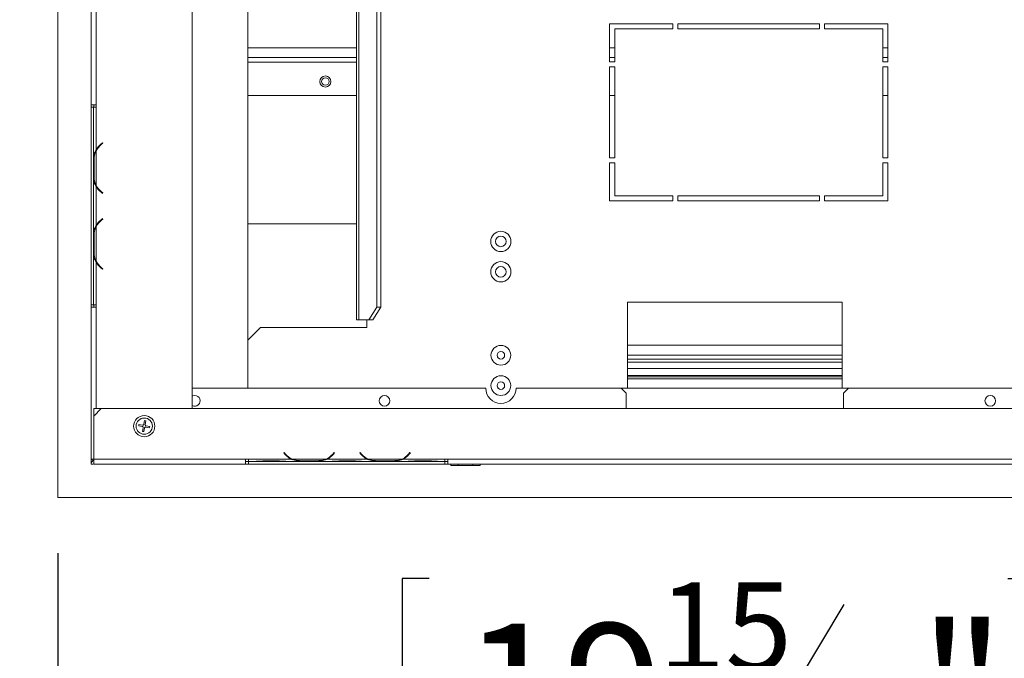
# Model space of a CAD drawing. Units: millimetres. Extents: x 119 to 5454, y 83 to 4277.
# Drawn here: x 480 to 833, y 475 to 705 of the extents above; entities that cross this region are included whole.
import ezdxf

# ---------------------------------------------------------------- set-up
doc = ezdxf.new("R2010")
doc.units = ezdxf.units.MM
doc.header["$LTSCALE"] = 20
doc.layers.add('FORMAT', color=7, linetype='Continuous')
doc.styles.add('SLDTEXTSTYLE0', font='TXT', dxfattribs={"width": 0.75})
doc.dimstyles.new('SLDDIMSTYLE0', dxfattribs={"dimtxt": 47.625, "dimasz": 26, "dimexe": 0, "dimexo": 0.0625, "dimgap": 11.90625, "dimtad": 1, "dimdec": 0, "dimlfac": 1.1, "dimrnd": 1e-09, "dimzin": 12, "dimdsep": 46, "dimtxsty": 'SLDTEXTSTYLE0', "dimsah": 1, "dimcen": 0.09, "dimadec": 0, "dimazin": 3, "dimtfac": 1, "dimtdec": 0, "dimtmove": 0, "dimatfit": 0, "dimfxl": 1, "dimfrac": 2, "dimtolj": 1, "dimtzin": 12, "dimarcsym": 0})
doc.dimstyles.new('SLDDIMSTYLE1', dxfattribs={"dimtxt": 47.625, "dimasz": 26, "dimexe": 0, "dimexo": 0.0625, "dimgap": 11.90625, "dimtad": 1, "dimdec": 0, "dimlfac": 1.1, "dimrnd": 1e-09, "dimzin": 12, "dimdsep": 46, "dimtxsty": 'SLDTEXTSTYLE0', "dimsah": 1, "dimcen": 0.09, "dimadec": 0, "dimazin": 3, "dimtfac": 1, "dimtdec": 0, "dimtofl": 0, "dimtmove": 0, "dimatfit": 3, "dimfxl": 1, "dimfrac": 2, "dimtolj": 1, "dimtzin": 12, "dimarcsym": 0})

# ---------------------------------------------------------------- blocks, each defined once
blk = doc.blocks.new('_D_8')
at = {"layer": 'FORMAT', "color": 7, "transparency": 16777216}
for p, q in [((338.95, 872.48), (338.95, 922.48)), ((473.23, 872.48), (318.95, 872.48)), ((338.95, 533.21), (338.95, 872.48)), ((181.13, 811.78), (181.13, 821.44)), ((181.13, 821.44), (265.79, 821.44)), ((265.79, 821.44), (265.79, 811.78)), ((190.48, 752.92), (256.45, 713.33)), ((181.13, 603.75), (181.13, 594.1)), ((265.79, 594.1), (265.79, 603.75)), ((181.13, 594.1), (265.79, 594.1)), ((473.23, 533.21), (318.95, 533.21)), ((338.95, 533.21), (338.95, 483.21))]:
    blk.add_line(p, q, dxfattribs=at)
for points in [[(338.95, 872.48), (343.95, 898.48), (333.95, 898.48)], [(338.95, 533.21), (333.95, 507.21), (343.95, 507.21)]]:
    blk.add_solid(points, dxfattribs=at)
at = {"layer": 'FORMAT', "color": 7, "transparency": 16777216, "attachment_point": 1, "rotation": 90, "style": 'SLDTEXTSTYLE0'}
for s, insert, char_height in [('373mm', (277.56, 595.45), 47.625), ('"', (197.32, 780.04), 47.62), ('16', (224.87, 733.12), 31.75), ('11', (182.53, 686.21), 31.75), ('14', (197.32, 615.83), 47.625)]:
    blk.add_mtext(s, dxfattribs=dict(at, insert=insert, char_height=char_height))
blk = doc.blocks.new('_D_9')
at = {"layer": 'FORMAT', "color": 7, "transparency": 16777216}
for p, q in [((953.41, 771.57), (953.41, 326.31)), ((493.23, 513.21), (493.23, 326.31)), ((626.67, 504.13), (617.01, 504.13)), ((617.01, 504.13), (617.01, 419.46)), ((834.7, 504.13), (844.36, 504.13)), ((844.36, 504.13), (844.36, 419.46)), ((775.83, 494.78), (736.25, 428.81)), ((617.01, 419.46), (626.67, 419.46)), ((844.36, 419.46), (834.7, 419.46)), ((493.23, 346.31), (953.41, 346.31))]:
    blk.add_line(p, q, dxfattribs=at)
for points in [[(493.23, 346.31), (519.23, 341.31), (519.23, 351.31)], [(953.41, 346.31), (927.41, 351.31), (927.41, 341.31)]]:
    blk.add_solid(points, dxfattribs=at)
at = {"layer": 'FORMAT', "color": 7, "transparency": 16777216, "attachment_point": 1, "style": 'SLDTEXTSTYLE0'}
for s, insert, char_height in [('15', (709.12, 502.72), 31.75), ('19', (638.74, 487.93), 47.625), ('"', (802.96, 487.93), 47.62), ('16', (756.04, 460.39), 31.75), ('506mm', (618.37, 407.7), 47.625)]:
    blk.add_mtext(s, dxfattribs=dict(at, insert=insert, char_height=char_height))

msp = doc.modelspace()

# ---------------------------------------------------------------- linework, layer by layer
at = {"color": 7, "linetype": 'Continuous', "lineweight": 15}
for p, q in [((541.59, 565.21), (541.59, 936.12)), ((541.59, 565.21), (541.59, 931.57)), ((561.59, 572.48), (561.59, 882.03)), ((493.23, 533.21), (493.23, 872.48)), ((600.59, 850.25), (600.59, 597.03)), ((601.44, 597.03), (601.44, 850.25)), ((607.97, 601.57), (607.97, 845.71)), ((609.37, 601.57), (609.37, 845.71)), ((505.23, 674.3), (505.23, 808.84)), ((507.05, 674.3), (507.05, 808.84)), ((714.32, 703.39), (691.59, 703.39)), ((691.59, 703.39), (691.59, 689.75)), ((693.41, 689.75), (693.41, 701.57)), ((693.41, 701.57), (714.32, 701.57)), ((714.32, 701.57), (714.32, 703.39)), ((767.05, 703.39), (716.14, 703.39)), ((716.14, 703.39), (716.14, 701.57)), ((716.14, 701.57), (767.05, 701.57)), ((767.05, 701.57), (767.05, 703.39)), ((768.86, 703.39), (768.86, 701.57)), ((791.59, 703.39), (768.86, 703.39)), ((768.86, 701.57), (789.77, 701.57)), ((789.77, 701.57), (789.77, 689.75)), ((791.59, 689.75), (791.59, 703.39)), ((600.59, 691.3), (561.59, 691.3)), ((693.41, 691.3), (691.59, 691.3)), ((791.59, 691.3), (789.77, 691.3)), ((691.59, 689.75), (693.41, 689.75)), ((691.59, 687.94), (691.59, 655.21)), ((693.41, 687.94), (691.59, 687.94)), ((693.41, 655.21), (693.41, 687.94)), ((789.77, 689.75), (791.59, 689.75)), ((789.77, 687.94), (789.77, 655.21)), ((791.59, 687.94), (789.77, 687.94)), ((791.59, 655.21), (791.59, 687.94)), ((600.59, 677.66), (561.59, 677.66)), ((693.41, 677.66), (691.59, 677.66)), ((791.59, 677.66), (789.77, 677.66)), ((505.22, 673.39), (505.22, 602.48)), ((505.22, 673.39), (506.13, 673.39)), ((507.05, 674.3), (505.23, 674.3)), ((505.23, 674.3), (505.23, 673.39)), ((506.13, 673.39), (506.13, 602.48)), ((506.14, 674.3), (506.14, 673.39)), ((507.04, 673.39), (506.14, 673.39)), ((507.04, 658.15), (507.04, 673.39)), ((507.05, 673.39), (507.04, 673.39)), ((507.05, 601.57), (507.05, 674.3)), ((507.05, 673.39), (507.05, 674.3)), ((509.3, 660.66), (508.72, 660.17)), ((508.83, 660.03), (509.42, 660.52)), ((509.42, 660.52), (509.3, 660.66)), ((506.13, 656.49), (507.04, 658.15)), ((507.04, 645.38), (507.04, 657.76)), ((691.59, 655.21), (693.41, 655.21)), ((789.77, 655.21), (791.59, 655.21)), ((506.45, 654.6), (506.13, 654.6)), ((506.3, 648.54), (506.3, 654.6)), ((693.41, 653.39), (691.59, 653.39)), ((691.59, 653.39), (691.59, 639.75)), ((693.41, 641.57), (693.41, 653.39)), ((789.77, 653.39), (789.77, 641.57)), ((791.59, 653.39), (789.77, 653.39)), ((791.59, 639.75), (791.59, 653.39)), ((506.45, 648.54), (506.13, 648.54)), ((507.04, 645), (506.13, 646.65)), ((507.04, 630.88), (507.04, 645)), ((508.72, 642.97), (509.3, 642.48)), ((509.42, 642.62), (508.83, 643.11)), ((509.3, 642.48), (509.42, 642.62)), ((714.32, 641.57), (693.41, 641.57)), ((714.32, 639.75), (714.32, 641.57)), ((767.05, 641.57), (716.14, 641.57)), ((716.14, 641.57), (716.14, 639.75)), ((767.05, 639.75), (767.05, 641.57)), ((789.77, 641.57), (768.86, 641.57)), ((768.86, 641.57), (768.86, 639.75)), ((691.59, 639.75), (714.32, 639.75)), ((716.14, 639.75), (767.05, 639.75)), ((768.86, 639.75), (791.59, 639.75)), ((506.13, 629.21), (507.04, 630.88)), ((507.04, 618.11), (507.04, 630.49)), ((509.3, 633.39), (508.72, 632.9)), ((508.83, 632.76), (509.42, 633.25)), ((509.42, 633.25), (509.3, 633.39)), ((561.59, 631.57), (600.59, 631.57)), ((506.45, 627.33), (506.13, 627.33)), ((506.3, 621.27), (506.3, 627.33)), ((506.45, 621.27), (506.13, 621.27)), ((507.04, 617.72), (506.13, 619.38)), ((507.04, 602.48), (507.04, 617.72)), ((509.42, 615.35), (508.83, 615.84)), ((508.72, 615.7), (509.3, 615.21)), ((509.3, 615.21), (509.42, 615.35)), ((505.22, 602.48), (506.13, 602.48)), ((505.23, 602.48), (505.23, 601.57)), ((506.14, 602.48), (506.14, 601.57)), ((506.14, 602.48), (507.04, 602.48)), ((507.04, 602.48), (507.05, 602.48)), ((507.05, 601.57), (507.05, 602.48)), ((775.23, 603.39), (697.96, 603.39)), ((697.96, 603.39), (697.96, 572.48)), ((775.23, 572.48), (775.23, 603.39)), ((505.23, 547.03), (505.23, 601.57)), ((505.23, 601.57), (507.05, 601.57)), ((605.05, 597.03), (607.97, 601.57)), ((609.37, 601.57), (606.45, 597.03)), ((607.97, 601.57), (609.37, 601.57)), ((601.44, 597.03), (600.59, 597.03)), ((601.44, 597.03), (605.05, 597.03)), ((604.32, 594.3), (604.32, 597.03)), ((606.45, 597.03), (605.05, 597.03)), ((566.14, 594.3), (561.59, 589.75)), ((566.14, 594.3), (604.32, 594.3)), ((561.59, 572.48), (561.59, 589.75)), ((775.23, 584.3), (697.96, 584.3)), ((775.23, 582.94), (697.96, 582.94)), ((775.23, 577.03), (697.96, 577.03)), ((697.96, 576.57), (775.23, 576.57)), ((697.96, 575.84), (775.23, 575.84)), ((647.05, 572.48), (541.59, 572.48)), ((876.59, 572.48), (657.96, 572.48)), ((695.68, 572.48), (657.96, 572.48)), ((697.5, 570.66), (695.68, 572.48)), ((697.5, 565.21), (697.5, 570.66)), ((777.5, 572.48), (775.68, 570.66)), ((775.68, 570.66), (775.68, 565.21)), ((777.5, 572.48), (876.59, 572.48)), ((506.14, 565.21), (506.14, 547.03)), ((1400.68, 565.21), (506.14, 565.21)), ((508.86, 565.21), (506.14, 562.48)), ((1397.96, 565.21), (508.86, 565.21)), ((506.14, 562.48), (506.14, 547.03)), ((522.34, 558.98), (522.42, 559.43)), ((522.42, 559.43), (523.69, 559.19)), ((524.22, 559.56), (524.46, 560.82)), ((524.46, 560.82), (524.9, 560.74)), ((524.9, 560.74), (524.67, 559.47)), ((523.61, 558.75), (522.34, 558.98)), ((523.73, 556.95), (523.97, 558.22)), ((524.18, 556.87), (523.73, 556.95)), ((524.42, 558.13), (524.18, 556.87)), ((526.21, 558.26), (524.95, 558.5)), ((525.03, 558.94), (526.3, 558.71)), ((526.3, 558.71), (526.21, 558.26)), ((574.64, 549.4), (574.5, 549.28)), ((574.5, 549.28), (574.99, 548.7)), ((575.13, 548.81), (574.64, 549.4)), ((592.54, 549.4), (592.05, 548.81)), ((592.19, 548.7), (592.68, 549.28)), ((592.68, 549.28), (592.54, 549.4)), ((601.91, 549.4), (601.77, 549.28)), ((601.77, 549.28), (602.26, 548.7)), ((602.4, 548.81), (601.91, 549.4)), ((619.82, 549.4), (619.33, 548.81)), ((619.47, 548.7), (619.96, 549.28)), ((619.96, 549.28), (619.82, 549.4)), ((506.14, 547.03), (505.23, 547.03)), ((505.23, 545.21), (505.23, 547.03)), ((505.23, 545.21), (505.98, 545.21)), ((560.68, 547.03), (506.14, 547.03)), ((506.14, 545.21), (506.14, 547.03)), ((560.68, 545.21), (506.14, 545.21)), ((561.77, 547.03), (560.68, 547.03)), ((560.68, 547.03), (560.68, 545.21)), ((560.68, 546.12), (561.77, 546.12)), ((560.68, 545.21), (561.77, 545.21)), ((561.77, 547.03), (561.77, 547.02)), ((561.77, 547.02), (561.77, 546.11)), ((561.77, 547.02), (577.01, 547.02)), ((561.77, 547.02), (561.77, 546.12)), ((561.77, 545.21), (561.77, 546.11)), ((561.77, 546.11), (632.32, 546.11)), ((561.77, 545.21), (632.32, 545.21)), ((566.93, 546.34), (572.98, 546.34)), ((566.93, 546.11), (566.93, 546.34)), ((572.98, 546.11), (572.98, 546.34)), ((577.51, 546.75), (577.01, 547.02)), ((577.4, 547.02), (589.78, 547.02)), ((586.62, 546.43), (580.56, 546.43)), ((590.17, 547.02), (589.64, 546.73)), ((590.17, 547.02), (604.29, 547.02)), ((594.2, 546.34), (600.26, 546.34)), ((594.2, 546.11), (594.2, 546.34)), ((600.26, 546.11), (600.26, 546.34)), ((604.78, 546.75), (604.29, 547.02)), ((604.68, 547.02), (617.05, 547.02)), ((613.89, 546.43), (607.83, 546.43)), ((617.44, 547.02), (616.91, 546.73)), ((617.44, 547.02), (632.32, 547.02)), ((621.47, 546.34), (627.53, 546.34)), ((621.47, 546.11), (621.47, 546.34)), ((627.53, 546.11), (627.53, 546.34)), ((633.41, 547.03), (632.32, 547.03)), ((632.32, 547.02), (632.32, 547.03)), ((632.32, 546.11), (632.32, 547.02)), ((632.32, 546.12), (633.41, 546.12)), ((632.32, 545.21), (632.32, 546.11)), ((632.32, 545.21), (633.41, 545.21)), ((917.05, 547.03), (633.41, 547.03)), ((633.41, 545.21), (633.41, 547.03)), ((917.05, 545.21), (633.41, 545.21)), ((634.52, 544.75), (634.52, 545.21)), ((637.15, 544.75), (637.15, 545.21)), ((642.4, 544.75), (642.4, 545.21)), ((645.02, 544.75), (645.02, 545.21)), ((637.15, 544.75), (634.52, 544.75)), ((642.4, 544.75), (637.15, 544.75)), ((645.02, 544.75), (642.4, 544.75)), ((493.23, 533.21), (1413.59, 533.21))]:
    msp.add_line(p, q, dxfattribs=at)
at = {"color": 8, "linetype": 'Continuous', "lineweight": 15}
for p, q in [((561.59, 694.75), (600.59, 694.75)), ((691.59, 694.75), (693.41, 694.75)), ((789.77, 694.75), (791.59, 694.75)), ((561.59, 689.66), (600.59, 689.66)), ((507.05, 565.21), (507.05, 601.57)), ((697.96, 587.94), (775.23, 587.94)), ((775.23, 581.8), (697.96, 581.8)), ((775.23, 579.53), (697.96, 579.53)), ((577.4, 547.03), (577.01, 547.03)), ((590.17, 547.03), (589.79, 547.03)), ((604.67, 547.03), (604.28, 547.03)), ((617.45, 547.03), (617.06, 547.03))]:
    msp.add_line(p, q, dxfattribs=at)
at = {"color": 7, "linetype": 'Continuous', "lineweight": 15, "flags": 128}
msp.add_lwpolyline([(541.59, 569.61), (541.77, 569.7), (542.5, 569.84)], dxfattribs=at)
at = {"color": 7, "linetype": 'Continuous', "lineweight": 15}
for centre, radius in [((589.41, 682.66), 2), ((589.41, 682.66), 1.36), ((652.5, 625.21), 3.64), ((652.5, 625.21), 1.91), ((652.5, 614.3), 3.64), ((652.5, 614.3), 1.91), ((652.5, 584.3), 3.55), ((652.5, 584.3), 1.36), ((652.5, 573.39), 3.55), ((652.5, 573.39), 1.36), ((610.68, 567.94), 1.91), ((828.41, 567.94), 1.91), ((524.32, 558.84), 3.81), ((524.32, 558.84), 2.92)]:
    msp.add_circle(centre, radius, dxfattribs=at)
for centre, radius, start, end in [((513.39, 654.6), 7.27, 130, 150.8084), ((513.39, 654.6), 7.09, 130, 153.557), ((513.39, 654.6), 7.09, 153.557, 180), ((513.39, 648.54), 7.09, 180, 206.443), ((513.39, 648.54), 7.09, 206.443, 230), ((513.39, 648.54), 7.27, 209.1916, 230), ((513.39, 627.33), 7.09, 153.557, 180), ((513.39, 627.33), 7.27, 130, 150.8084), ((513.39, 627.33), 7.09, 130, 153.557), ((513.39, 621.27), 7.09, 180, 206.443), ((513.39, 621.27), 7.09, 206.443, 230), ((513.39, 621.27), 7.27, 209.1916, 230), ((542.5, 567.94), 1.91, 241.5631, 90), ((652.5, 572.48), 5.45, 180, 360), ((580.56, 553.37), 7.27, 220, 240.8084), ((580.56, 553.37), 7.09, 220, 243.557), ((586.62, 553.37), 7.09, 296.443, 320), ((586.62, 553.37), 7.27, 299.1916, 320), ((607.83, 553.37), 7.27, 220, 240.8084), ((607.83, 553.37), 7.09, 220, 243.557), ((613.89, 553.37), 7.09, 296.443, 320), ((613.89, 553.37), 7.27, 299.1916, 320), ((507.05, 547.94), 1.82, 210, 240), ((580.56, 553.37), 7.09, 243.557, 260.5501), ((586.62, 553.37), 7.09, 280.6833, 296.443), ((607.83, 553.37), 7.09, 243.557, 260.5501), ((613.89, 553.37), 7.09, 280.6833, 296.443)]:
    msp.add_arc(centre, radius, start, end, dxfattribs=at)
for points, knots in [([(523.69, 559.19), (523.74, 559.19), (523.84, 559.18), (523.99, 559.23), (524.11, 559.32), (524.19, 559.44), (524.21, 559.52), (524.22, 559.56)], [0, 0, 0, 0, 0.213003, 0.426148, 0.636037, 0.844215, 1, 1, 1, 1]), ([(524.67, 559.47), (524.66, 559.42), (524.65, 559.32), (524.7, 559.17), (524.8, 559.05), (524.91, 558.97), (525, 558.95), (525.03, 558.94)], [0, 0, 0, 0, 0.213003, 0.426148, 0.636037, 0.844215, 1, 1, 1, 1]), ([(523.97, 558.22), (523.97, 558.27), (523.98, 558.37), (523.93, 558.52), (523.84, 558.64), (523.73, 558.72), (523.64, 558.74), (523.61, 558.75)], [0, 0, 0, 0, 0.213003, 0.426148, 0.636037, 0.844215, 1, 1, 1, 1]), ([(524.95, 558.5), (524.9, 558.5), (524.8, 558.51), (524.65, 558.46), (524.53, 558.37), (524.45, 558.25), (524.43, 558.17), (524.42, 558.13)], [0, 0, 0, 0, 0.213003, 0.426148, 0.636037, 0.844215, 1, 1, 1, 1]), ([(505.89, 546.56), (505.73, 546.39), (505.31, 545.94), (505.26, 545.49), (505.23, 545.21)], [0, 0, 0, 0, 0.366222, 1, 1, 1, 1]), ([(563.38, 546.11), (563.92, 546.15), (565.08, 546.23), (566.28, 546.3), (566.93, 546.34)], [0, 0, 0, 0, 0.467629, 1, 1, 1, 1]), ([(572.98, 546.34), (573.55, 546.3), (574.76, 546.23), (575.92, 546.16), (576.53, 546.11)], [0, 0, 0, 0, 0.472073, 1, 1, 1, 1]), ([(580.56, 546.43), (579.99, 546.45), (578.79, 546.51), (577.63, 546.85), (577.01, 547.02)], [0, 0, 0, 0, 0.472073, 1, 1, 1, 1]), ([(590.17, 547.02), (589.63, 546.86), (588.47, 546.51), (587.26, 546.46), (586.62, 546.43)], [0, 0, 0, 0, 0.467629, 1, 1, 1, 1]), ([(590.65, 546.11), (591.19, 546.15), (592.35, 546.23), (593.56, 546.3), (594.2, 546.34)], [0, 0, 0, 0, 0.467629, 1, 1, 1, 1]), ([(600.26, 546.34), (600.83, 546.3), (602.03, 546.23), (603.19, 546.16), (603.8, 546.11)], [0, 0, 0, 0, 0.472073, 1, 1, 1, 1]), ([(607.83, 546.43), (607.27, 546.45), (606.06, 546.51), (604.9, 546.85), (604.29, 547.02)], [0, 0, 0, 0, 0.472073, 1, 1, 1, 1]), ([(617.44, 547.02), (616.9, 546.86), (615.74, 546.51), (614.54, 546.46), (613.89, 546.43)], [0, 0, 0, 0, 0.467629, 1, 1, 1, 1]), ([(617.92, 546.11), (618.46, 546.15), (619.62, 546.23), (620.83, 546.3), (621.47, 546.34)], [0, 0, 0, 0, 0.467629, 1, 1, 1, 1]), ([(627.53, 546.34), (628.1, 546.3), (629.31, 546.23), (630.47, 546.16), (631.08, 546.11)], [0, 0, 0, 0, 0.472073, 1, 1, 1, 1])]:
    msp.add_open_spline(points, degree=3, knots=knots, dxfattribs=at)

# ---------------------------------------------------------------- dimensions: what is measured, and where the dimension line sits
at = {"layer": 'FORMAT', "color": 7}
dim = msp.add_linear_dim(base=(338.95, 872.48), p1=(493.23, 533.21), p2=(493.23, 872.48), angle=90, dimstyle='SLDDIMSTYLE0', dxfattribs=at)
dim.commit()
dim.dimension.update_dxf_attribs({"geometry": '_D_8', "text_midpoint": (338.95, 707.77), "dimtype": 160})
dim = msp.add_linear_dim(base=(953.41, 346.31), p1=(493.23, 533.21), p2=(953.41, 791.57), dimstyle='SLDDIMSTYLE1', dxfattribs=at)
dim.commit()
dim.dimension.update_dxf_attribs({"geometry": '_D_9', "text_midpoint": (730.68, 346.31), "dimtype": 160})

doc.saveas('drawing.dxf')
